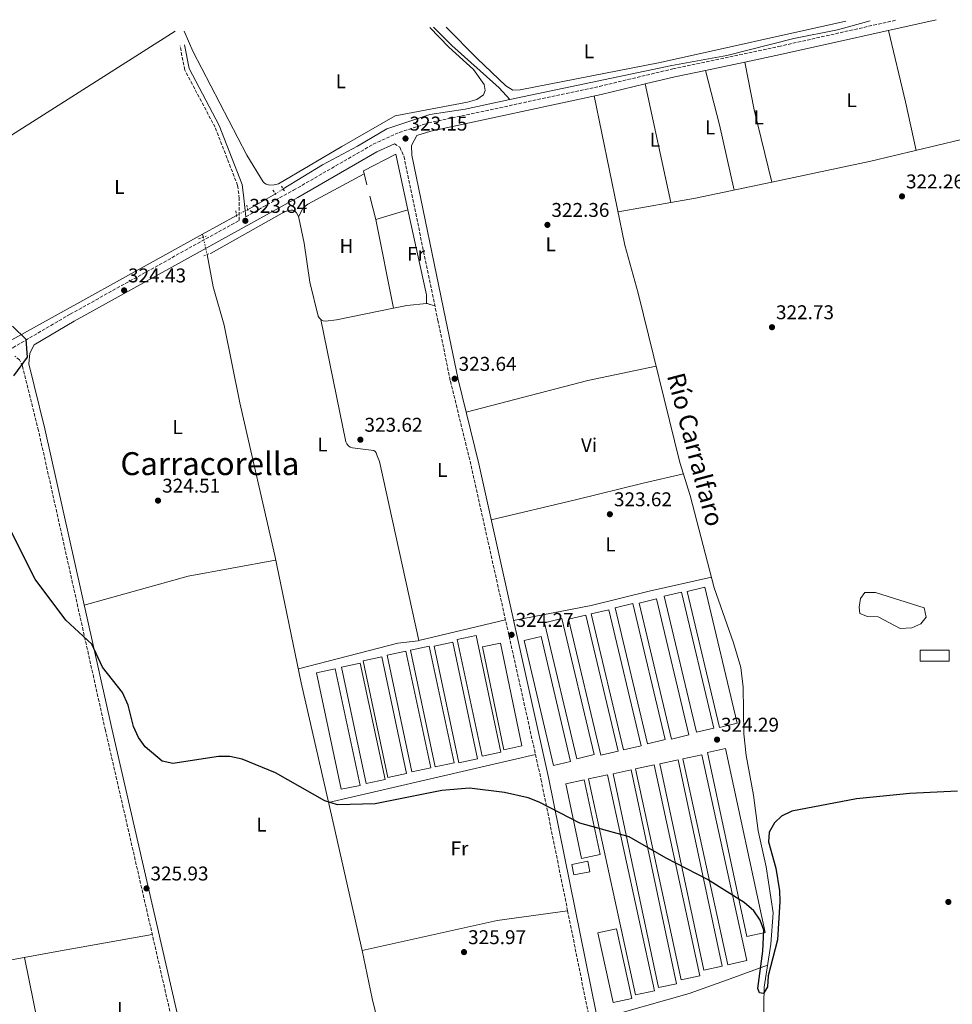
# Model space of a CAD drawing. Units: metres. Extents: x 605178 to 608662, y 4652880 to 4655245.
# Drawn here: x 606174 to 606642, y 4654720 to 4655215 of the extents above; entities that cross this region are included whole.
import ezdxf
from ezdxf.enums import TextEntityAlignment as Align

# ---------------------------------------------------------------- set-up
doc = ezdxf.new("R2010")
doc.units = ezdxf.units.M
doc.header["$MEASUREMENT"] = 0
for name, pattern in [('DGN Style 2', [1.7399219301090239, 1.043953158065414, -0.6959687720436097]), ('DGN Style 3', [2.435890702152634, 1.739921930109024, -0.6959687720436097]), ('DGN Style 5', [1.217945351076317, 0.5219765790327072, -0.6959687720436097])]:
    doc.linetypes.add(name, pattern=pattern)
for name, color, linetype, lineweight in [('Acequia sin especificar', 4, 'Continuous', 0), ('Acequia sin especificar no vista', 4, 'DGN Style 5', 0), ('Balsa-alberca', 142, 'Continuous', 0), ('Camino', 7, 'DGN Style 3', 0), ('Cota de punto acotado terreno', 7, 'Continuous', 0), ('Curva de nivel directora', 30, 'Continuous', 30), ('Edificio', 1, 'Continuous', 13), ('Etiqueta de uso rústico', 92, 'Continuous', 0), ('Invernadero', 7, 'Continuous', 0), ('Línea  de muro-pared o tapia', 1, 'Continuous', 13), ('Línea de cambio de uso (parcela vista)', 92, 'Continuous', 0), ('Margen derecho', 7, 'Continuous', 0), ('Pontón-alcantarilla (pasos de agua)', 1, 'DGN Style 2', 0), ('Punto acotado terreno (símbolo)', 7, 'Continuous', 0), ('Texto de Canal-acequia (área)', 4, 'Continuous', 0), ('Texto de Área (paraje) menor', 7, 'Continuous', 0)]:
    doc.layers.add(name, color=color, linetype=linetype, lineweight=lineweight)
doc.styles.add('Style-Arial', font='arial.ttf')

# ---------------------------------------------------------------- blocks, each defined once
blk = doc.blocks.new('5PATER')
at = {"layer": 'Punto acotado terreno (símbolo)', "linetype": 'Continuous', "lineweight": 0}
h = blk.add_hatch(color=51, dxfattribs=at)
edge = h.paths.add_edge_path()
edge.add_ellipse((0, 0), major_axis=(-0.1095731443231308, -0.1110710700762829), ratio=0.9994222409660317, start_angle=0, end_angle=360)

msp = doc.modelspace()

# ---------------------------------------------------------------- linework, layer by layer
at = {"layer": 'Acequia sin especificar', "color": 4, "linetype": 'Continuous', "lineweight": 0, "extrusion": (0.005415513129676326, 0.003099028362024743, 0.999980533930913), "elevation": 18032.45302275946, "flags": 128}
msp.add_lwpolyline([(606277.7314374608, 4655085.750638066), (606291.6417750366, 4655093.710676291)], dxfattribs=at)
at = {"layer": 'Acequia sin especificar', "color": 4, "linetype": 'Continuous', "lineweight": 0, "extrusion": (0.004920394118445433, 0.002727797441231335, 0.999984174296193), "elevation": 16004.64959810714, "flags": 128}
msp.add_lwpolyline([(606256.7097096643, 4655080.6115355), (606273.8100439097, 4655090.091570771)], dxfattribs=at)
at = {"layer": 'Acequia sin especificar', "color": 4, "linetype": 'Continuous', "lineweight": 0, "extrusion": (0.004880391015695472, 0.002704841910593606, 0.9999844326857157), "elevation": 15873.53672476699, "flags": 128}
msp.add_lwpolyline([(606156.519568106, 4655025.443101936), (606256.8414968294, 4655081.043305326)], dxfattribs=at)
at = {"layer": 'Acequia sin especificar', "color": 4, "linetype": 'Continuous', "lineweight": 0, "extrusion": (0.002950577835453741, -0.01245799528579507, 0.999918042863462), "elevation": -55881.09298312867, "flags": 128}
msp.add_lwpolyline([(606262.0462467606, 4654772.011763644), (606262.40630421, 4654770.491645678)], dxfattribs=at)
at = {"layer": 'Acequia sin especificar', "color": 4, "linetype": 'Continuous', "lineweight": 0}
for points in [[(606420.0499999998, 4655174.58, 321.2100000000065), (606501.4900000002, 4655191.779999999, 320.9600000000065), (606529.0599999996, 4655196.710000001, 320.3600000000006), (606562.7800000003, 4655205.199999999, 320.3500000000058), (606584.7699999996, 4655209.65, 320.3600000000006), (606601.0999999996, 4655214.220000001, 320.1600000000035)], [(606420.0499999998, 4655174.58, 321.2100000000065), (606414.7800000003, 4655180.5, 320.9799999999959), (606390.8799999999, 4655201.82, 320.9400000000023), (606381.7599999999, 4655210.91, 320.9799999999959)], [(606306.2599999999, 4655129.689999999, 322.179999999993), (606326.0300000003, 4655141.810000001, 321.9700000000012), (606343.5999999996, 4655151.199999999, 321.7599999999948), (606358.2400000002, 4655159.869999999, 321.7599999999948), (606379.9600000001, 4655167.16, 321.4700000000012), (606397.6100000005, 4655169.84, 321.2799999999988), (606420.0499999998, 4655174.58, 321.2100000000065)], [(606548.7800000003, 4654685.84, 325.0299999999988), (606547.3700000001, 4654703.390000001, 324.6900000000023), (606547.8799999999, 4654728.689999999, 324.4400000000023), (606551.2400000002, 4654750.210000001, 324.2599999999948), (606552.3200000003, 4654766.01, 324.1499999999942), (606548.9000000004, 4654789.100000001, 323.9600000000065), (606544.79, 4654807.189999999, 323.8399999999965), (606542.4900000002, 4654825.17, 323.8600000000006), (606538.7599999999, 4654845.09, 323.8999999999942), (606537.7100000001, 4654855.949999999, 323.6600000000035), (606537.3799999999, 4654879.34, 323.4499999999971), (606536.1399999997, 4654889.26, 323.3300000000018), (606532.5499999998, 4654901.600000001, 323.1000000000058), (606522.75, 4654929.32, 322.8800000000047), (606510.7400000002, 4654975.74, 322.9499999999971), (606505.5499999998, 4654992.27, 322.5), (606484.5999999996, 4655077.25, 321.6499999999942), (606477.8700000001, 4655101.52, 321.5800000000018), (606462.5099999999, 4655176.4, 321.7299999999959)], [(606367.1500000004, 4654650.33, 326.1499999999942), (606360.9299999997, 4654681.560000001, 325.5200000000041), (606350.8700000001, 4654723, 325.5), (606345.8499999996, 4654747.029999999, 326.1300000000047), (606344.6200000001, 4654752.960000001, 325.6199999999953), (606330.4800000006, 4654815.130000001, 324.0800000000018), (606315.3099999996, 4654881.57, 324.0200000000041), (606301.9500000002, 4654945.539999999, 323.75), (606284.3799999999, 4655022.16, 323.3500000000058), (606276.5599999996, 4655061.34, 323.3300000000018), (606271.0199999996, 4655080.58, 323.5299999999988), (606268.0199999996, 4655096.74, 323.25)]]:
    msp.add_polyline3d(points, dxfattribs=at)
at = {"layer": 'Acequia sin especificar no vista', "color": 4, "linetype": 'DGN Style 5', "lineweight": 0, "extrusion": (0.08520903075701568, 0.05245279530519863, 0.9949814698486205), "elevation": 296157.8966351897, "flags": 128}
msp.add_lwpolyline([(3646401.961392813, -2941743.601274168), (3646401.961392813, -2941748.298486106)], dxfattribs=at)
at = {"layer": 'Acequia sin especificar no vista', "color": 4, "linetype": 'DGN Style 5', "lineweight": 0, "extrusion": (0.0760716881637212, 0.03850875865226285, 0.9963584564638288), "elevation": 225705.8193627701, "flags": 128}
msp.add_lwpolyline([(3879458.839315418, -2633731.922454813), (3879458.839315418, -2633738.255779374)], dxfattribs=at)
at = {"layer": 'Acequia sin especificar no vista', "color": 4, "linetype": 'DGN Style 5', "lineweight": 0, "extrusion": (0.003298789854565735, -0.01419132863512039, 0.9998938564553067), "elevation": -63738.84118299474, "flags": 128}
msp.add_lwpolyline([(606261.6337587493, 4654669.625580631), (606263.6541766416, 4654660.934705443)], dxfattribs=at)
at = {"layer": 'Balsa-alberca', "color": 142, "linetype": 'Continuous', "lineweight": 0, "elevation": 322.75, "flags": 128}
msp.add_lwpolyline([(606603.79, 4654926.970000001), (606628.2599999999, 4654919.25), (606629.2599999999, 4654914.52), (606626.6500000004, 4654911.26), (606622.0599999996, 4654909.220000001), (606616.29, 4654908.890000001), (606605.2100000001, 4654914.779999999), (606599.8700000001, 4654914.960000001), (606595.9800000006, 4654916.34), (606595.5499999998, 4654919.65), (606596.3399999999, 4654923.890000001), (606598.5099999999, 4654926.939999999), (606603.79, 4654926.970000001)], close=True, dxfattribs=at)
at = {"layer": 'Balsa-alberca', "color": 142, "linetype": 'Continuous', "lineweight": 0}
msp.add_polyline3d([(606603.79, 4654926.970000001, 322.75), (606628.2599999999, 4654919.25, 322.8300000000018), (606629.2599999999, 4654914.52, 322.8300000000018), (606626.6500000004, 4654911.26, 322.8300000000018), (606622.0599999996, 4654909.220000001, 322.8300000000018), (606616.29, 4654908.890000001, 322.8300000000018), (606605.2100000001, 4654914.779999999, 322.8300000000018), (606599.8700000001, 4654914.960000001, 322.8300000000018), (606595.9800000006, 4654916.34, 322.8300000000018), (606595.5499999998, 4654919.65, 322.8300000000018), (606596.3399999999, 4654923.890000001, 322.8300000000018), (606598.5099999999, 4654926.939999999, 322.8300000000018), (606603.79, 4654926.970000001, 322.75)], dxfattribs=at)
at = {"layer": 'Camino', "color": 7, "linetype": 'DGN Style 3', "lineweight": 0}
for points in [[(606287.3900000007, 4655115.730000001, 324.5299999999989), (606311.4300000002, 4655129.070000002, 322.9499999999972), (606351.4100000008, 4655152.109999999, 322.570000000007), (606364.5300000013, 4655158.100000002, 322.4499999999971), (606379.25, 4655162.830000003, 322.1199999999953), (606465.0699999997, 4655181.210000002, 321.4299999999931), (606502.0300000008, 4655190.010000002, 321.2299999999959), (606555.1799999989, 4655201.270000001, 321.550000000003), (606613.800000001, 4655214.410000001, 321.0099999999948)], [(606165.4200000013, 4655047.199999999, 324.9199999999983), (606170.3900000001, 4655049.930000001, 324.7700000000042), (606199.2199999974, 4655066.800000002, 324.5299999999989), (606284.140000001, 4655113.920000002, 322.9499999999972), (606284.170000002, 4655124.840000001, 324.0399999999937), (606283.3399999985, 4655131.420000004, 324.0599999999977), (606272.0300000006, 4655160.660000003, 323.8800000000047), (606256.7499999986, 4655189.440000001, 324.3099999999976), (606254.4100000006, 4655201.59, 324.3099999999976)], [(606362.0700000004, 4655152.390000002, 322.4499999999971), (606364.7699999983, 4655150.660000001, 322.0299999999988), (606366.9099999996, 4655146.090000001, 322.2599999999948), (606383.8799999991, 4655063.84, 322.6399999999995), (606390.2600000005, 4655033.16, 323.6399999999995), (606400.6400000006, 4654990.66, 323.6000000000059), (606435.7499999986, 4654833.170000002, 324.5299999999989), (606449.1399999997, 4654767.070000002, 325.7100000000063), (606462.05, 4654702.780000002, 325.8300000000018), (606462.4400000012, 4654698.440000001, 325.9100000000036), (606462.0299999999, 4654695.550000002, 325.9900000000052), (606460.4200000007, 4654692.060000001, 326.1300000000046), (606457.479999999, 4654688.690000002, 326.270000000004), (606450.2500000005, 4654682.880000001, 326.1100000000006), (606434.7800000008, 4654675.190000001, 326.3399999999965), (606307.3399999997, 4654618.850000001, 327.2499999999999), (606276.9799999993, 4654605.080000003, 328.5000000000001)], [(606068.6099999989, 4654512.130000001, 332.1499999999942), (606151.6900000006, 4654549.29, 328.9100000000035), (606198.6099999994, 4654569.539999999, 328.5000000000001), (606273.8599999989, 4654603.670000004, 327.2499999999999), (606265.0900000003, 4654647.730000001, 327.2299999999959), (606216.890000001, 4654857.850000002, 324.9600000000063), (606183.2800000005, 4655008.330000003, 324.7899999999937), (606175.2699999996, 4655040.640000002, 324.8099999999977), (606173.7600000009, 4655043.830000003, 324.6699999999984), (606171.359999998, 4655045.750000001, 324.7700000000042)]]:
    msp.add_polyline3d(points, dxfattribs=at)
at = {"layer": 'Curva de nivel directora', "color": 30, "linetype": 'Continuous', "lineweight": 30, "elevation": 325, "flags": 128}
for points in [[(606170.9400000002, 4655035.730000001), (606177.6900000003, 4655045.160000001), (606177.1699999995, 4655054.01), (606170.1899999991, 4655060.76)], [(606644.9699999985, 4654827.119999999), (606621.0400000007, 4654825.9), (606594.2199999986, 4654823.260000001), (606561.8399999996, 4654817.040000001), (606556.5800000003, 4654814.650000001), (606553.0099999985, 4654811.180000001), (606550.4400000003, 4654806.600000001), (606550.0899999995, 4654801.640000002), (606553.7399999994, 4654788.500000002), (606555.6599999995, 4654777.050000001), (606555.8000000002, 4654771.7), (606554.5899999988, 4654752.439999999), (606549.8300000001, 4654734.320000002), (606549.6299999988, 4654728.82), (606547.480000001, 4654725.490000002), (606545.5899999999, 4654725.78), (606544.6499999989, 4654728.010000001), (606547.2499999984, 4654746.78), (606547.690000001, 4654757.33), (606545.9400000009, 4654762.27), (606542.6500000006, 4654767.000000002), (606537.769999999, 4654771.300000002), (606519.3299999988, 4654782.850000001), (606498.5700000006, 4654793.52), (606480.0999999992, 4654804.130000004), (606455.2699999985, 4654811.050000003), (606434.8300000001, 4654821.650000001), (606429.3200000003, 4654823.770000001), (606417.4299999991, 4654826.5), (606399.8799999985, 4654828.619999999), (606385.9600000001, 4654827.45), (606352.4799999992, 4654820.720000002), (606333.5499999995, 4654820.270000001), (606327.1999999993, 4654822.230000001), (606302.409999999, 4654836.41), (606285.54, 4654843.230000001), (606279.3699999988, 4654844.550000001), (606273.6800000002, 4654844.570000002), (606250.85, 4654840.99), (606245.3899999994, 4654842.160000003), (606236.8899999991, 4654849.490000002), (606233.5399999986, 4654854.130000001), (606231.0499999986, 4654859.690000001), (606228.2999999992, 4654870.37), (606225.4499999994, 4654876.660000003), (606215.5000000006, 4654889.51), (606210.0800000003, 4654901.029999999), (606197.0899999995, 4654913.130000001), (606181.5999999996, 4654933.680000002), (606167.9400000004, 4654961.010000001)]]:
    msp.add_lwpolyline(points, dxfattribs=at)
at = {"layer": 'Edificio', "color": 1, "linetype": 'Continuous', "lineweight": 13}
for points in [[(606640.7999999998, 4654892.5, 326.4600000000065), (606626.2199999997, 4654892.49, 326.4600000000065), (606626.2100000001, 4654898.039999999, 326.7400000000052), (606640.7999999998, 4654898.060000001, 326.7200000000012)], [(606460.2400000002, 4654786.630000001, 327.4100000000035), (606452.2999999998, 4654785.08, 327.4100000000035), (606451.2599999999, 4654790.390000001, 328.5399999999936), (606459.2000000002, 4654791.939999999, 328.6000000000058)]]:
    msp.add_polyline3d(points, close=True, dxfattribs=at)
at = {"layer": 'Edificio', "color": 51, "linetype": 'Continuous', "lineweight": 13}
for points in [[(606626.2199999997, 4654892.49, 326.4600000000065), (606626.2100000001, 4654898.039999999, 326.7400000000052), (606640.7999999998, 4654898.060000001, 326.7200000000012), (606640.7999999998, 4654892.5, 326.4600000000065), (606626.2199999997, 4654892.49, 326.4600000000065)], [(606452.2999999998, 4654785.08, 327.4100000000035), (606451.2599999999, 4654790.390000001, 328.5399999999936), (606459.2000000002, 4654791.939999999, 328.6000000000058), (606460.2400000002, 4654786.630000001, 327.4100000000035), (606452.2999999998, 4654785.08, 327.4100000000035)]]:
    msp.add_polyline3d(points, dxfattribs=at)
at = {"layer": 'Invernadero', "color": 7, "linetype": 'Continuous', "lineweight": 0}
for points in [[(606522.5700000003, 4654858.859999999, 326.2100000000065), (606513.8099999996, 4654856.779999999, 326.2899999999936), (606497.5599999996, 4654925.109999999, 326.0099999999948), (606506.3300000001, 4654927.199999999, 326.2100000000065)], [(606534.25, 4654861.26, 326.2100000000065), (606525.4900000002, 4654859.180000001, 326.2899999999936), (606509.2400000002, 4654927.51, 326.0099999999948), (606518.0099999999, 4654929.600000001, 326.2100000000065)], [(606498.0800000001, 4654853.08, 326.1499999999942), (606489.3099999996, 4654850.99, 326.2299999999959), (606473.0700000003, 4654919.33, 325.9499999999971), (606481.8300000001, 4654921.41, 326.1499999999942)], [(606510.0300000003, 4654855.369999999, 326.1499999999942), (606501.2699999996, 4654853.289999999, 326.2299999999959), (606485.0199999996, 4654921.619999999, 325.9499999999971), (606493.79, 4654923.699999999, 326.1499999999942)], [(606486.04, 4654849.960000001, 326.1900000000023), (606477.2800000003, 4654847.880000001, 326.2700000000041), (606461.0300000003, 4654916.210000001, 325.9900000000052), (606469.7999999998, 4654918.289999999, 326.1900000000023)], [(606462.4900000002, 4654845.539999999, 325.9499999999971), (606453.7300000006, 4654843.449999999, 326.0299999999988), (606437.4800000006, 4654911.789999999, 325.75), (606446.25, 4654913.869999999, 325.9499999999971)], [(606474.5800000001, 4654847.25, 326.0500000000029), (606465.8200000003, 4654845.17, 326.1300000000047), (606449.5800000001, 4654913.5, 325.8500000000058), (606458.3399999999, 4654915.59, 326.0500000000029)], [(606403.9000000004, 4654843.460000001, 326.8999999999942), (606394.4600000001, 4654841.460000001, 327.1199999999953), (606382.0099999999, 4654900.029999999, 326.1499999999942), (606391.4500000002, 4654902.039999999, 326.8999999999942)], [(606415.5800000001, 4654846.720000001, 326.7599999999948), (606406.1399999997, 4654844.710000001, 326.9799999999959), (606393.6900000004, 4654903.279999999, 326.0099999999948), (606403.1299999999, 4654905.289999999, 326.7599999999948)], [(606426.2000000002, 4654849.859999999, 326.3999999999942), (606417.1399999997, 4654847.980000001, 326.2100000000065), (606406.4100000003, 4654899.640000001, 325.5200000000041), (606415.4800000006, 4654901.52, 326.3999999999942)], [(606450.5800000001, 4654842.109999999, 325.8899999999995), (606441.9699999997, 4654840.100000001, 326.1100000000006), (606427.2599999999, 4654902.91, 325.8300000000018), (606435.8700000001, 4654904.92, 325.8899999999995)], [(606380.3200000003, 4654838.83, 326.9600000000065), (606370.8799999999, 4654836.83, 327.1900000000023), (606358.4299999997, 4654895.4, 326.2100000000065), (606367.8700000001, 4654897.41, 326.9600000000065)], [(606392.0700000003, 4654841.460000001, 326.8800000000047), (606382.6299999999, 4654839.449999999, 327.1000000000058), (606370.1799999997, 4654898.029999999, 326.1300000000047), (606379.6200000001, 4654900.039999999, 326.8800000000047)], [(606357.4000000004, 4654832.930000001, 326.679999999993), (606347.9600000001, 4654830.92, 326.8999999999942), (606335.5099999999, 4654889.5, 325.929999999993), (606344.9500000002, 4654891.5, 326.679999999993)], [(606368.2199999997, 4654836.060000001, 326.8999999999942), (606358.7800000003, 4654834.050000001, 327.1199999999953), (606346.3300000001, 4654892.630000001, 326.1499999999942), (606355.7699999996, 4654894.640000001, 326.8999999999942)], [(606344.8399999999, 4654830.08, 326.4799999999959), (606335.4000000004, 4654828.08, 326.6999999999971), (606322.9500000002, 4654886.65, 325.7299999999959), (606332.3899999997, 4654888.66, 326.4799999999959)], [(606548.3799999999, 4654756.130000001, 326.8600000000006), (606539.2199999997, 4654754.17, 326.5599999999977), (606519.3700000001, 4654846.59, 326.5599999999977), (606528.5300000003, 4654848.560000001, 325.9100000000035)], [(606526.8499999996, 4654739.230000001, 326.7799999999988), (606517.5, 4654737.230000001, 326.6999999999971), (606495.3899999997, 4654840.880000001, 325.8500000000058), (606504.7300000006, 4654842.869999999, 326.7799999999988)], [(606539.1699999999, 4654742.029999999, 325.7100000000065), (606529.6500000004, 4654739.949999999, 326.7400000000052), (606507, 4654843.4, 325.7299999999959), (606516.5199999996, 4654845.480000001, 325.7100000000065)], [(606503.7699999996, 4654730.390000001, 326.7799999999988), (606494.7300000006, 4654728.470000001, 326.7400000000052), (606471.9500000002, 4654835.92, 325.7100000000065), (606480.9900000002, 4654837.83, 326.7799999999988)], [(606515.5499999998, 4654734.33, 326.0299999999988), (606506.2199999997, 4654732.300000001, 327.0800000000018), (606483.2100000001, 4654838.33, 326.1100000000006), (606492.54, 4654840.350000001, 326.0299999999988)], [(606465.4299999997, 4654795.380000001, 326.0899999999965), (606456.0899999999, 4654793.4, 326.5599999999977), (606448.1500000004, 4654830.800000001, 326.25), (606457.4800000006, 4654832.789999999, 326.0899999999965)], [(606492.7199999997, 4654726.82, 325.929999999993), (606483.2599999999, 4654724.77, 326.8999999999942), (606459.6500000004, 4654833.350000001, 326.2299999999959), (606469.1100000005, 4654835.41, 325.929999999993)], [(606481.4000000004, 4654723, 326.6999999999971), (606472.0499999998, 4654720.939999999, 326.679999999993), (606464.3300000001, 4654755.949999999, 326.8600000000006), (606473.6799999997, 4654758.01, 326.6999999999971)]]:
    msp.add_polyline3d(points, close=True, dxfattribs=at)
for points in [[(606506.3300000001, 4654927.199999999, 326.2100000000065), (606497.5599999996, 4654925.109999999, 326.0099999999948), (606513.8099999996, 4654856.779999999, 326.2899999999936), (606522.5700000003, 4654858.859999999, 326.2100000000065), (606506.3300000001, 4654927.199999999, 326.2100000000065)], [(606518.0099999999, 4654929.600000001, 326.2100000000065), (606509.2400000002, 4654927.51, 326.0099999999948), (606525.4900000002, 4654859.180000001, 326.2899999999936), (606534.25, 4654861.26, 326.2100000000065), (606518.0099999999, 4654929.600000001, 326.2100000000065)], [(606481.8300000001, 4654921.41, 326.1499999999942), (606473.0700000003, 4654919.33, 325.9499999999971), (606489.3099999996, 4654850.99, 326.2299999999959), (606498.0800000001, 4654853.08, 326.1499999999942), (606481.8300000001, 4654921.41, 326.1499999999942)], [(606493.79, 4654923.699999999, 326.1499999999942), (606485.0199999996, 4654921.619999999, 325.9499999999971), (606501.2699999996, 4654853.289999999, 326.2299999999959), (606510.0300000003, 4654855.369999999, 326.1499999999942), (606493.79, 4654923.699999999, 326.1499999999942)], [(606469.7999999998, 4654918.289999999, 326.1900000000023), (606461.0300000003, 4654916.210000001, 325.9900000000052), (606477.2800000003, 4654847.880000001, 326.2700000000041), (606486.04, 4654849.960000001, 326.1900000000023), (606469.7999999998, 4654918.289999999, 326.1900000000023)], [(606446.25, 4654913.869999999, 325.9499999999971), (606437.4800000006, 4654911.789999999, 325.75), (606453.7300000006, 4654843.449999999, 326.0299999999988), (606462.4900000002, 4654845.539999999, 325.9499999999971), (606446.25, 4654913.869999999, 325.9499999999971)], [(606458.3399999999, 4654915.59, 326.0500000000029), (606449.5800000001, 4654913.5, 325.8500000000058), (606465.8200000003, 4654845.17, 326.1300000000047), (606474.5800000001, 4654847.25, 326.0500000000029), (606458.3399999999, 4654915.59, 326.0500000000029)], [(606391.4500000002, 4654902.039999999, 326.8999999999942), (606382.0099999999, 4654900.029999999, 326.1499999999942), (606394.4600000001, 4654841.460000001, 327.1199999999953), (606403.9000000004, 4654843.460000001, 326.8999999999942), (606391.4500000002, 4654902.039999999, 326.8999999999942)], [(606403.1299999999, 4654905.289999999, 326.7599999999948), (606393.6900000004, 4654903.279999999, 326.0099999999948), (606406.1399999997, 4654844.710000001, 326.9799999999959), (606415.5800000001, 4654846.720000001, 326.7599999999948), (606403.1299999999, 4654905.289999999, 326.7599999999948)], [(606415.4800000006, 4654901.52, 326.3999999999942), (606406.4100000003, 4654899.640000001, 325.5200000000041), (606417.1399999997, 4654847.980000001, 326.2100000000065), (606426.2000000002, 4654849.859999999, 326.3999999999942), (606415.4800000006, 4654901.52, 326.3999999999942)], [(606435.8700000001, 4654904.92, 325.8899999999995), (606427.2599999999, 4654902.91, 325.8300000000018), (606441.9699999997, 4654840.100000001, 326.1100000000006), (606450.5800000001, 4654842.109999999, 325.8899999999995), (606435.8700000001, 4654904.92, 325.8899999999995)], [(606367.8700000001, 4654897.41, 326.9600000000065), (606358.4299999997, 4654895.4, 326.2100000000065), (606370.8799999999, 4654836.83, 327.1900000000023), (606380.3200000003, 4654838.83, 326.9600000000065), (606367.8700000001, 4654897.41, 326.9600000000065)], [(606379.6200000001, 4654900.039999999, 326.8800000000047), (606370.1799999997, 4654898.029999999, 326.1300000000047), (606382.6299999999, 4654839.449999999, 327.1000000000058), (606392.0700000003, 4654841.460000001, 326.8800000000047), (606379.6200000001, 4654900.039999999, 326.8800000000047)], [(606344.9500000002, 4654891.5, 326.679999999993), (606335.5099999999, 4654889.5, 325.929999999993), (606347.9600000001, 4654830.92, 326.8999999999942), (606357.4000000004, 4654832.930000001, 326.679999999993), (606344.9500000002, 4654891.5, 326.679999999993)], [(606355.7699999996, 4654894.640000001, 326.8999999999942), (606346.3300000001, 4654892.630000001, 326.1499999999942), (606358.7800000003, 4654834.050000001, 327.1199999999953), (606368.2199999997, 4654836.060000001, 326.8999999999942), (606355.7699999996, 4654894.640000001, 326.8999999999942)], [(606332.3899999997, 4654888.66, 326.4799999999959), (606322.9500000002, 4654886.65, 325.7299999999959), (606335.4000000004, 4654828.08, 326.6999999999971), (606344.8399999999, 4654830.08, 326.4799999999959), (606332.3899999997, 4654888.66, 326.4799999999959)], [(606539.2199999997, 4654754.17, 326.5599999999977), (606519.3700000001, 4654846.59, 326.5599999999977), (606528.5300000003, 4654848.560000001, 325.9100000000035), (606548.3799999999, 4654756.130000001, 326.8600000000006), (606539.2199999997, 4654754.17, 326.5599999999977)], [(606504.7300000006, 4654842.869999999, 326.7799999999988), (606495.3899999997, 4654840.880000001, 325.8500000000058), (606517.5, 4654737.230000001, 326.6999999999971), (606526.8499999996, 4654739.230000001, 326.7799999999988), (606504.7300000006, 4654842.869999999, 326.7799999999988)], [(606529.6500000004, 4654739.949999999, 326.7400000000052), (606507, 4654843.4, 325.7299999999959), (606516.5199999996, 4654845.480000001, 325.7100000000065), (606539.1699999999, 4654742.029999999, 325.7100000000065), (606529.6500000004, 4654739.949999999, 326.7400000000052)], [(606480.9900000002, 4654837.83, 326.7799999999988), (606471.9500000002, 4654835.92, 325.7100000000065), (606494.7300000006, 4654728.470000001, 326.7400000000052), (606503.7699999996, 4654730.390000001, 326.7799999999988), (606480.9900000002, 4654837.83, 326.7799999999988)], [(606506.2199999997, 4654732.300000001, 327.0800000000018), (606483.2100000001, 4654838.33, 326.1100000000006), (606492.54, 4654840.350000001, 326.0299999999988), (606515.5499999998, 4654734.33, 326.0299999999988), (606506.2199999997, 4654732.300000001, 327.0800000000018)], [(606456.0899999999, 4654793.4, 326.5599999999977), (606448.1500000004, 4654830.800000001, 326.25), (606457.4800000006, 4654832.789999999, 326.0899999999965), (606465.4299999997, 4654795.380000001, 326.0899999999965), (606456.0899999999, 4654793.4, 326.5599999999977)], [(606483.2599999999, 4654724.77, 326.8999999999942), (606459.6500000004, 4654833.350000001, 326.2299999999959), (606469.1100000005, 4654835.41, 325.929999999993), (606492.7199999997, 4654726.82, 325.929999999993), (606483.2599999999, 4654724.77, 326.8999999999942)], [(606472.0499999998, 4654720.939999999, 326.679999999993), (606464.3300000001, 4654755.949999999, 326.8600000000006), (606473.6799999997, 4654758.01, 326.6999999999971), (606481.4000000004, 4654723, 326.6999999999971), (606472.0499999998, 4654720.939999999, 326.679999999993)]]:
    msp.add_polyline3d(points, dxfattribs=at)
at = {"layer": 'Línea  de muro-pared o tapia', "color": 1, "linetype": 'Continuous', "lineweight": 13, "extrusion": (0.00717689834484345, -0.009189859114944557, 0.9999320169989534), "elevation": -38104.11383451019, "flags": 128}
msp.add_lwpolyline([(606350.8970418522, 4654965.566804276), (606334.8569525813, 4654960.656596929), (606331.8660965569, 4654972.467095659)], dxfattribs=at)
at = {"layer": 'Línea  de muro-pared o tapia', "color": 1, "linetype": 'Continuous', "lineweight": 13, "extrusion": (-0.0004399126772287383, 0.002013591717790756, 0.9999978759603595), "elevation": 9430.709378165851, "flags": 128}
msp.add_lwpolyline([(606368.9238365517, 4655109.617602358), (606378.2438752424, 4655066.957515875)], dxfattribs=at)
at = {"layer": 'Línea  de muro-pared o tapia', "color": 1, "linetype": 'Continuous', "lineweight": 13}
msp.add_polyline3d([(606348.29, 4655131.689999999, 324.3099999999977), (606346.5599999996, 4655138.83, 324.0800000000018), (606362.7400000002, 4655147.119999999, 323.8800000000047), (606368.8399999999, 4655119.17, 323.9499999999971)], dxfattribs=at)
at = {"layer": 'Línea de cambio de uso (parcela vista)', "color": 92, "linetype": 'Continuous', "lineweight": 0, "extrusion": (-0.1673781409097934, 0.7722727853489357, 0.6128452520457166), "elevation": 3493754.941029211, "flags": 128}
msp.add_lwpolyline([(-1578921.374425863, -2709190.475989114), (-1578841.237801337, -2709189.564830782), (-1578822.858761316, -2709189.70188418)], dxfattribs=at)
at = {"layer": 'Línea de cambio de uso (parcela vista)', "color": 92, "linetype": 'Continuous', "lineweight": 0, "extrusion": (-0.4289762466331001, -0.09616468518048624, 0.8981824609447212), "elevation": -707599.4392394866, "flags": 128}
msp.add_lwpolyline([(-4409717.253166476, 1446410.322794164), (-4409742.16759664, 1446410.368287703), (-4409779.111676459, 1446409.913352316)], dxfattribs=at)
at = {"layer": 'Línea de cambio de uso (parcela vista)', "color": 92, "linetype": 'Continuous', "lineweight": 0, "extrusion": (-0.005765207187668447, -0.00122195598774247, 0.9999826344540426), "elevation": -8863.82307513626, "flags": 128}
msp.add_lwpolyline([(606529.8633411381, 4655186.033406661), (606510.093083056, 4655181.843103532)], dxfattribs=at)
at = {"layer": 'Línea de cambio de uso (parcela vista)', "color": 92, "linetype": 'Continuous', "lineweight": 0, "extrusion": (0.4081127051125059, 0.09364994626470058, 0.9081154703507542), "elevation": 683786.3888796251, "flags": 128}
msp.add_lwpolyline([(4401609.844519187, -1482221.643042273), (4401585.493781272, -1482220.878808099), (4401548.048390083, -1482221.404219093)], dxfattribs=at)
at = {"layer": 'Línea de cambio de uso (parcela vista)', "color": 92, "linetype": 'Continuous', "lineweight": 0, "extrusion": (-0.09031163119021139, 0.4000436885674655, 0.9120355566035242), "elevation": 1807796.456850676, "flags": 128}
msp.add_lwpolyline([(-1616760.674425763, -4019528.323691775), (-1616744.963808588, -4019528.54948423), (-1616729.751959703, -4019528.354171318)], dxfattribs=at)
at = {"layer": 'Línea de cambio de uso (parcela vista)', "color": 92, "linetype": 'Continuous', "lineweight": 0, "extrusion": (-0.1700890831822816, -0.03917164019805065, 0.9846498293233009), "elevation": -285196.8484577244, "flags": 128}
msp.add_lwpolyline([(-4400322.088631554, 1610738.75189634), (-4400293.883090784, 1610739.553998131), (-4400260.286728179, 1610739.32482619)], dxfattribs=at)
at = {"layer": 'Línea de cambio de uso (parcela vista)', "color": 92, "linetype": 'Continuous', "lineweight": 0, "flags": 128}
for points, elevation in [([(606488.1500000004, 4655182.42), (606488.1508, 4655182.416400001)], 322), ([(606313.9500000002, 4655115.640000001), (606313.9512999998, 4655115.6425)], 324.1600000000035), ([(606378.1600000003, 4655076.51), (606378.2599999999, 4655072.119999999)], 324.0399999999936), ([(606361.6095000004, 4655069.772500001), (606361.6100000005, 4655069.77)], 323.6600000000035), ([(606325.2100000001, 4655064.039999999), (606325.2106, 4655064.0371)], 323.8000000000029)]:
    msp.add_lwpolyline(points, dxfattribs=dict(at, elevation=elevation))
at = {"layer": 'Línea de cambio de uso (parcela vista)', "color": 92, "linetype": 'Continuous', "lineweight": 0, "extrusion": (-0.0003432798115666519, 0.001603947274792887, 0.9999986547551505), "elevation": 7580.471579155673, "flags": 128}
msp.add_lwpolyline([(606488.2256015545, 4655176.245789397), (606500.9846351304, 4655116.630312711)], dxfattribs=at)
at = {"layer": 'Línea de cambio de uso (parcela vista)', "color": 92, "linetype": 'Continuous', "lineweight": 0, "extrusion": (-0.05530340702265073, 0.2706039125338996, 0.9611009601977478), "elevation": 1226462.708235978, "flags": 128}
msp.add_lwpolyline([(-1526492.639584735, -4266634.304642481), (-1526423.428018023, -4266631.966096747), (-1526372.618259012, -4266631.598243756)], dxfattribs=at)
at = {"layer": 'Línea de cambio de uso (parcela vista)', "color": 92, "linetype": 'Continuous', "lineweight": 0, "extrusion": (-0.1169992257746068, 0.5607557077175209, 0.8196732382055456), "elevation": 2539690.638035709, "flags": 128}
msp.add_lwpolyline([(-1544563.266482723, -3633519.659848074), (-1544524.097869104, -3633519.522984062), (-1544511.441409527, -3633520.004102962)], dxfattribs=at)
at = {"layer": 'Línea de cambio de uso (parcela vista)', "color": 92, "linetype": 'Continuous', "lineweight": 0, "extrusion": (-0.0214317677410556, -0.003778147695586985, 0.9997631744225648), "elevation": -30264.01002071992, "flags": 128}
msp.add_lwpolyline([(-4479137.389098416, 1405142.01740096), (-4479137.389098416, 1405115.163547076)], dxfattribs=at)
at = {"layer": 'Línea de cambio de uso (parcela vista)', "color": 92, "linetype": 'Continuous', "lineweight": 0, "extrusion": (-0.001584740262636206, 0.00800285287802975, 0.9999667209183077), "elevation": 36616.5620988818, "flags": 128}
msp.add_lwpolyline([(606352.5509001146, 4654970.290736192), (606361.3609754249, 4654925.801811508)], dxfattribs=at)
at = {"layer": 'Línea de cambio de uso (parcela vista)', "color": 92, "linetype": 'Continuous', "lineweight": 0, "extrusion": (0.01739449326098523, -0.08599221644691006, 0.9961439505988787), "elevation": -389429.8749650296, "flags": 128}
msp.add_lwpolyline([(1517258.706332715, 4425338.346804644), (1517265.597917519, 4425338.36846105), (1517275.491722315, 4425337.342631307)], dxfattribs=at)
at = {"layer": 'Línea de cambio de uso (parcela vista)', "color": 92, "linetype": 'Continuous', "lineweight": 0, "extrusion": (0.1546171344096221, -0.5869119342219483, 0.7947502269359904), "elevation": -2638068.66745869, "flags": 128}
msp.add_lwpolyline([(1772355.355255212, 3454936.771396715), (1772320.350689409, 3454939.045110187), (1772257.117831565, 3454939.407586249)], dxfattribs=at)
at = {"layer": 'Línea de cambio de uso (parcela vista)', "color": 92, "linetype": 'Continuous', "lineweight": 0, "extrusion": (0.2314948289047405, -0.9630745650015493, 0.1374682742942588), "elevation": -4342651.433033112, "flags": 128}
msp.add_lwpolyline([(1677545.041914009, 603025.5807728099), (1677588.60367897, 603025.1858538438), (1677623.626383187, 603025.8331690165), (1677644.387565617, 603024.470229501)], dxfattribs=at)
at = {"layer": 'Línea de cambio de uso (parcela vista)', "color": 92, "linetype": 'Continuous', "lineweight": 0, "extrusion": (-0.04048386831026823, 0.1927131002879717, 0.9804196639113452), "elevation": 872841.2943094427, "flags": 128}
msp.add_lwpolyline([(-1550341.920566285, -4344040.352163232), (-1550297.313130814, -4344041.5201533), (-1550243.191006019, -4344038.066965271)], dxfattribs=at)
at = {"layer": 'Línea de cambio de uso (parcela vista)', "color": 92, "linetype": 'Continuous', "lineweight": 0, "extrusion": (0.01042215297834397, 0.002509169841466946, 0.9999425397461611), "elevation": 18324.17944030098, "flags": 128}
msp.add_lwpolyline([(606338.0440089907, 4654871.484924823), (606381.5766474181, 4654881.964957812)], dxfattribs=at)
at = {"layer": 'Línea de cambio de uso (parcela vista)', "color": 92, "linetype": 'Continuous', "lineweight": 0, "extrusion": (-0.006149072250437823, -0.01180100809071118, 0.9999114586394647), "elevation": -58336.68337275308, "flags": 128}
msp.add_lwpolyline([(606304.367978262, 4654524.272952442), (606354.2798633163, 4654537.243855662), (606364.5201616549, 4654538.403975829), (606364.890154659, 4654538.493942712)], dxfattribs=at)
at = {"layer": 'Línea de cambio de uso (parcela vista)', "color": 92, "linetype": 'Continuous', "lineweight": 0, "extrusion": (0.003195368024828, 0.0007398278987842435, 0.9999946211244669), "elevation": 5706.40942810482, "flags": 128}
msp.add_lwpolyline([(606324.9054324523, 4654818.472135831), (606428.8660200945, 4654842.542142418)], dxfattribs=at)
at = {"layer": 'Línea de cambio de uso (parcela vista)', "color": 92, "linetype": 'Continuous', "lineweight": 0, "extrusion": (-0.01133364438250844, 0.08575800749282812, 0.9962515308173288), "elevation": 392634.629950995, "flags": 128}
msp.add_lwpolyline([(-1211085.351660043, -4518157.529316921), (-1211049.542802973, -4518157.298112895), (-1210980.326412468, -4518151.171206207)], dxfattribs=at)
at = {"layer": 'Línea de cambio de uso (parcela vista)', "color": 92, "linetype": 'Continuous', "lineweight": 0, "extrusion": (-0.1737890697835611, 0.9702502786222755, 0.1685578715372302), "elevation": 4410974.555673459, "flags": 128}
msp.add_lwpolyline([(-1417431.480733787, -753965.766329864), (-1417382.786041384, -753966.0402491675), (-1417310.235726994, -753964.9039913164)], dxfattribs=at)
at = {"layer": 'Línea de cambio de uso (parcela vista)', "color": 92, "linetype": 'Continuous', "lineweight": 0, "extrusion": (-0.001982456238253754, 0.009746541169134364, 0.9999505361779162), "elevation": 44492.59637442577, "flags": 128}
msp.add_lwpolyline([(606175.7063686674, 4654531.065068293), (606191.1378649072, 4654455.201464873)], dxfattribs=at)
at = {"layer": 'Línea de cambio de uso (parcela vista)', "color": 92, "linetype": 'Continuous', "lineweight": 0}
for points in [[(606588.8300000001, 4655214.039999999, 320.9600000000065), (606495.6200000001, 4655193.26, 321.3800000000047), (606425.2599999999, 4655179.539999999, 321.820000000007), (606421.6299999999, 4655179.390000001, 321.8000000000029), (606418.1600000003, 4655181.529999999, 321.8800000000047), (606403.6100000005, 4655195.26, 321.8600000000006), (606388.0800000001, 4655211, 322.0500000000029)], [(606068.6595999999, 4655094.119899999, 325.7200000000012), (606092.7300000006, 4655110.84, 325.7400000000052), (606119.4400000004, 4655124.970000001, 325.4900000000052), (606251.9500000002, 4655208.939999999, 324.7100000000065)], [(606256.4800000006, 4655209.01, 324.6499999999942), (606260.9000000004, 4655198.9, 324.4100000000035), (606288.0099999999, 4655146.619999999, 324.2299999999959), (606296.1699999999, 4655133.189999999, 323.9100000000035), (606296.8399999999, 4655132.560000001, 323.8300000000018), (606297.6299999999, 4655132.100000001, 323.7400000000052), (606299.4199999999, 4655131.66, 323.7200000000012), (606301.6900000004, 4655131.689999999, 323.7100000000065), (606303.8600000005, 4655132.32, 323.6999999999971), (606335.7300000006, 4655151.029999999, 323.2799999999988), (606362.54, 4655166.5, 322.8800000000047), (606398.8799999999, 4655173.24, 322.4799999999959), (606403.54, 4655174.689999999, 322.5399999999936), (606406.8099999996, 4655177.039999999, 322.5599999999977), (606407.7599999999, 4655179.17, 322.5), (606407.1799999997, 4655182.15, 322.4400000000023), (606401.7800000003, 4655189.720000001, 322.3800000000047), (606389.4800000006, 4655201, 322.0099999999948), (606379.9000000004, 4655210.880000001, 322.2400000000052)], [(606488.1508, 4655182.416400001, 321.3101000000024), (606465.9900000002, 4655177.140000001, 321.429999999993), (606380.3300000001, 4655158.800000001, 322.1199999999953), (606373.3200000003, 4655156.539999999, 322.4499999999971)], [(606313.9512999998, 4655115.6425, 324.1600000000035), (606316.1500000004, 4655119.789999999, 324.0899999999965), (606317.29, 4655121.029999999, 324.0500000000029), (606318.5899999999, 4655122, 324), (606346.9299999997, 4655137.32, 323.5599999999977)], [(606270.0800000001, 4655097.49, 324.429999999993), (606306.9199999999, 4655118.180000001, 324.2799999999988), (606308.9299999997, 4655118.939999999, 324.2400000000052), (606309.9800000006, 4655119.08, 324.2100000000065), (606311.0099999999, 4655118.980000001, 324.179999999993), (606311.5899999999, 4655118.779999999, 324.1699999999983), (606312.0899999999, 4655118.480000001, 324.1699999999983), (606312.9199999999, 4655117.699999999, 324.1600000000035), (606313.6600000003, 4655116.49, 324.1600000000035), (606313.9512999998, 4655115.6425, 324.1665999999968)], [(606313.9512999998, 4655115.6425, 324.1665999999968), (606314.0999999996, 4655115.210000001, 324.1699999999983), (606316.79, 4655102.49, 324.2899999999936), (606319.5899999999, 4655082.84, 323.8899999999995), (606323.8399999999, 4655065.850000001, 323.820000000007), (606324.0499999998, 4655065.32, 323.820000000007), (606324.3899999997, 4655064.789999999, 323.8099999999977), (606325.2106, 4655064.0371, 323.8015000000014)], [(606325.2106, 4655064.0371, 323.8015000000014), (606325.3600000005, 4655063.9, 323.8000000000029), (606326.3499999996, 4655063.41, 323.7899999999936), (606327.4699999997, 4655063.199999999, 323.7799999999988), (606332.9400000004, 4655063.880000001, 323.7799999999988), (606361.6095000004, 4655069.772500001, 323.7881000000052)], [(606378.2599999999, 4655072.119999999, 323.6999999999971), (606378.7100000001, 4655072.08, 323.6999999999971), (606379.0999999996, 4655072, 323.75), (606379.5899999999, 4655071.82, 323.8600000000006), (606379.8700000001, 4655071.710000001, 323.8899999999995), (606380.0499999998, 4655071.640000001, 323.8600000000006), (606382.3499999996, 4655071.01, 322.6100000000006)], [(606325.2106, 4655064.0371, 323.8000000000029), (606337.6699999999, 4655002.710000001, 323.9799999999959), (606338.2400000002, 4655001.640000001, 323.9799999999959), (606339.04, 4655000.689999999, 323.9799999999959), (606339.9199999999, 4655000.039999999, 323.9799999999959), (606340.9800000006, 4654999.58, 323.9900000000052), (606351.8399999999, 4654998.24, 324.070000000007), (606352.4800000006, 4654997.74, 324.0800000000018), (606352.9000000004, 4654997.109999999, 324.0800000000018), (606353.5199999996, 4654995.680000001, 324.1000000000058), (606354.5599999996, 4654992.720000001, 324.1300000000047), (606374.3600000005, 4654902.810000001, 324.5299999999988)], [(606521.3799999999, 4654934.619999999, 322.8899999999995), (606490.0300000003, 4654927.57, 324.2899999999936), (606460.8899999997, 4654920.369999999, 324.429999999993), (606422.0099999999, 4654912.850000001, 324.0599999999977)], [(606464.1100000005, 4654712.470000001, 325.8099999999977), (606510.1299999999, 4654725.539999999, 326.0500000000029), (606529, 4654732.180000001, 325.8000000000029), (606549.6100000005, 4654739.779999999, 324.3500000000058)]]:
    msp.add_polyline3d(points, dxfattribs=at)
at = {"layer": 'Margen derecho', "color": 7, "linetype": 'Continuous', "lineweight": 0}
for points in [[(606287.3900000007, 4655115.730000001, 324.5299999999989), (606286.4699999976, 4655124.980000001, 324.0399999999937), (606285.579999998, 4655131.989999998, 324.0599999999977), (606274.1200000005, 4655161.609999999, 323.8800000000047), (606258.9400000013, 4655190.220000001, 324.3099999999976), (606256.6700000004, 4655202.030000002, 324.3099999999976)], [(606373.3200000002, 4655156.54, 322.479999999996), (606370.6199999999, 4655151.510000003, 322.0299999999988), (606370.8799999993, 4655146.600000002, 322.2599999999948), (606387.7300000002, 4655064.640000001, 322.6399999999995), (606394.1000000006, 4655034.020000001, 323.6399999999995), (606404.4600000005, 4654991.559999999, 323.6000000000059), (606439.5899999987, 4654833.99, 324.5299999999989), (606452.9899999986, 4654767.850000003, 325.7100000000063), (606465.9499999982, 4654703.340000002, 325.8300000000018)], [(606362.0700000004, 4655152.390000002, 322.4499999999971), (606353.3299999986, 4655148.390000001, 322.570000000007), (606313.52, 4655125.460000002, 322.9499999999972), (606201.2699999993, 4655063.210000002, 324.5299999999989), (606181.0299999998, 4655051.359999999, 324.7700000000042), (606178.9499999987, 4655047.270000001, 324.6699999999984), (606178.4300000002, 4655041.770000001, 324.8099999999977), (606186.5300000004, 4655009.100000003, 324.7899999999937), (606220.140000001, 4654858.59, 324.9600000000063), (606268.3500000016, 4654648.430000001, 327.2299999999959), (606276.9799999993, 4654605.080000003, 328.5000000000001)]]:
    msp.add_polyline3d(points, dxfattribs=at)
at = {"layer": 'Pontón-alcantarilla (pasos de agua)', "color": 1, "linetype": 'DGN Style 2', "lineweight": 0, "flags": 128}
for points, elevation in [([(606301.0999999996, 4655129.15), (606302.6600000003, 4655126.619999999)], 323.8600000000006), ([(606282.4800000006, 4655118.640000001), (606282.8499999996, 4655115.539999999)], 324.0200000000041), ([(606263.75, 4655104.619999999), (606267.5499999998, 4655105.99)], 324.429999999993), ([(606266.2699999996, 4655096.109999999), (606270.0800000001, 4655097.49)], 324.429999999993)]:
    msp.add_lwpolyline(points, dxfattribs=dict(at, elevation=elevation))
at = {"layer": 'Pontón-alcantarilla (pasos de agua)', "color": 1, "linetype": 'DGN Style 2', "lineweight": 0, "extrusion": (-0.003275957800336065, 0.00512678141751189, 0.9999814919351196), "elevation": 22203.46307138483, "flags": 128}
msp.add_lwpolyline([(606303.1474674022, 4655078.474880058), (606304.9175234246, 4655075.704843652)], dxfattribs=at)
at = {"layer": 'Pontón-alcantarilla (pasos de agua)', "color": 1, "linetype": 'DGN Style 2', "lineweight": 0, "extrusion": (-0.00256410257304628, 0.01219891223793722, 0.9999223029406866), "elevation": 55556.72998297125, "flags": 128}
msp.add_lwpolyline([(606286.7272691455, 4654790.198930019), (606287.3873695475, 4654787.058696355)], dxfattribs=at)

# ---------------------------------------------------------------- block references
at = {"layer": 'Punto acotado terreno (símbolo)', "color": 7, "linetype": 'Continuous', "lineweight": 0, "xscale": 10, "yscale": 10, "zscale": 10}
for p in [(606367.6799999984, 4655155.02, 323.1499999999946), (606617.1499999971, 4655125.970000001, 322.2599999999952), (606287.1999999986, 4655113.690000001, 323.839999999997), (606438.9800000007, 4655111.640000002, 322.360000000001), (606226.300000001, 4655078.74, 324.429999999993), (606551.8199999994, 4655060.239999999, 322.7299999999959), (606392.3599999994, 4655034.330000004, 323.6399999999995), (606345.0100000014, 4655003.710000002, 323.6199999999953), (606243.3299999987, 4654973.13, 324.5099999999948), (606470.3599999984, 4654966.280000002, 323.6199999999953), (606420.9499999996, 4654905.699999999, 324.2700000000045), (606524.2100000004, 4654853.04, 324.2899999999941), (606237.5599999975, 4654778.289999999, 325.9299999999935), (606640.4200000019, 4654771.500000001, 325.2799999999993), (606397.0699999989, 4654746.300000002, 325.9700000000016)]:
    msp.add_blockref('5PATER', p, dxfattribs=at)

# ---------------------------------------------------------------- texts
at = {"layer": 'Cota de punto acotado terreno', "color": 7, "linetype": 'Continuous', "lineweight": 0, "style": 'Style-Arial'}
for s, p in [('323.15', (606369.6599999993, 4655159.020000001, 323.1499999999942)), ('322.26', (606619.1400000014, 4655129.969999999, 322.2599999999948)), ('323.84', (606289.1799999994, 4655117.690000002, 323.8399999999965)), ('322.36', (606440.9699999979, 4655115.640000001, 322.3600000000006)), ('324.43', (606228.2800000014, 4655082.739999998, 324.429999999993)), ('322.73', (606553.8099999991, 4655064.239999998, 322.7299999999959)), ('323.64', (606394.3400000002, 4655038.330000003, 323.6399999999995)), ('323.62', (606347.0599999989, 4655007.710000002, 323.6199999999953)), ('324.51', (606245.4099999996, 4654977.129999998, 324.5099999999948)), ('323.62', (606472.4100000006, 4654970.280000002, 323.6199999999953)), ('324.27', (606422.9999999992, 4654909.699999999, 324.2700000000041)), ('324.29', (606526.1900000008, 4654857.039999997, 324.2899999999936)), ('325.93', (606239.5500000012, 4654782.289999999, 325.929999999993)), ('325.97', (606399.1200000007, 4654750.300000002, 325.9700000000012))]:
    msp.add_text(s, height=7.000000000000002, dxfattribs=at).set_placement(p)
at = {"layer": 'Etiqueta de uso rústico', "color": 92, "linetype": 'Continuous', "lineweight": 0, "style": 'Style-Arial'}
for s, p in [('L', (606459.8514203798, 4655198.880009997, 321.3300000000018)), ('L', (606335.161420378, 4655183.780010001, 323.4900000000052)), ('L', (606591.8014203793, 4655174.290009998, 322.0299999999988)), ('L', (606545.1214203797, 4655165.610009999, 321.7100000000065)), ('L', (606520.7514203796, 4655160.62001, 321.820000000007)), ('L', (606493.0214203777, 4655154.430009998, 321.9900000000052)), ('L', (606223.9114203786, 4655130.700009997, 324.3699999999953)), ('H', (606337.9916459888, 4655101.060009996, 323.5899999999965)), ('L', (606440.6314203774, 4655101.930009998, 322.7200000000012)), ('Fr', (606372.9736852682, 4655097.090009999, 322.8000000000029)), ('L', (606253.1514203815, 4655010.060009998, 324.8000000000029)), ('L', (606325.9914203815, 4655001.320009999, 324.1600000000035)), ('Vi', (606459.898932219, 4655000.970009997, 323.6000000000058)), ('L', (606386.1514203815, 4654988.550009998, 323.8000000000029)), ('L', (606470.631420378, 4654951.120010001, 323.8899999999995)), ('L', (606295.2814203801, 4654810.380009998, 326.2899999999936)), ('Fr', (606394.803685267, 4654798.380009998, 325.3399999999965)), ('L', (606225.31142038, 4654717.760010001, 326.8300000000018))]:
    msp.add_text(s, height=7.000000000000002, dxfattribs=at).set_placement(p, align=Align.MIDDLE_CENTER)
at = {"layer": 'Texto de Canal-acequia (área)', "color": 4, "linetype": 'Continuous', "lineweight": 0, "style": 'Style-Arial'}
msp.add_text('Río Carralfaro', height=9, rotation=284.81926, dxfattribs=at).set_placement((606513.4028285011, 4654998.793018829, 322.4100000000035), align=Align.MIDDLE_CENTER)
at = {"layer": 'Texto de Área (paraje) menor', "color": 7, "linetype": 'Continuous', "lineweight": 0, "style": 'Style-Arial'}
msp.add_text('Carracorella', height=11.5, dxfattribs=at).set_placement((606269.3977845295, 4654991.690009999, 324.75), align=Align.MIDDLE_CENTER)

doc.saveas('drawing.dxf')
